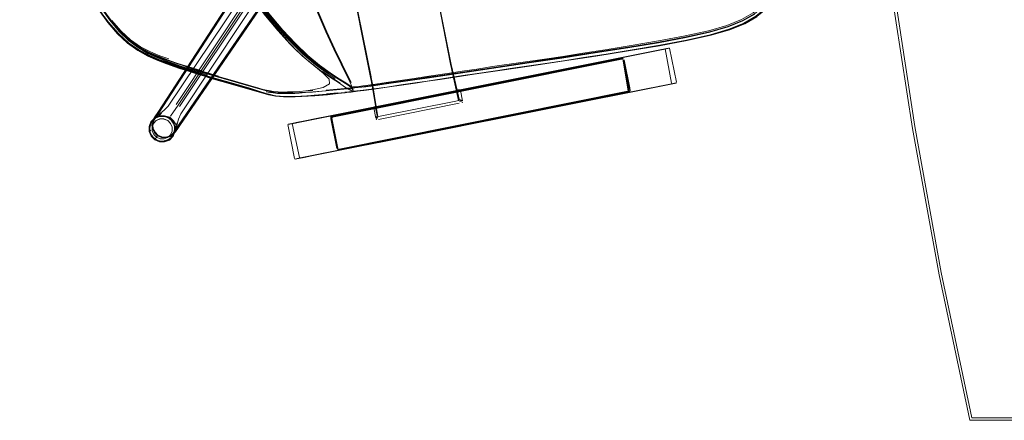
# Model space of a CAD drawing. Units: metres. Extents: x 2.37 to 9.9, y -4.13 to -1.02.
# Drawn here: x 7.62 to 8.37, y -3.99 to -3.69 of the extents above; entities that cross this region are included whole.
import ezdxf

# ---------------------------------------------------------------- set-up
doc = ezdxf.new("R2010")
doc.units = ezdxf.units.M
doc.header["$MEASUREMENT"] = 0

# ---------------------------------------------------------------- blocks, each defined once
blk = doc.blocks.new('a9d3c34b-ce75-4c9c-96a7-54e9b76e8da9')
at = {"color": 18, "lineweight": 9, "true_color": 0x000000}
for p, q in [((7.87387, -3.54555), (7.73589, -3.75338)), ((7.73719, -3.754), (7.87529, -3.54645)), ((7.73826, -3.75494), (7.87681, -3.54732)), ((7.81305, -3.69452), (7.82223, -3.70498)), ((7.70659, -3.71235), (7.6987, -3.70669)), ((8.08074, -3.71237), (8.10422, -3.70845)), ((8.10452, -3.70811), (8.08355, -3.7117)), ((8.098, -3.71333), (7.82731, -3.76746)), ((8.10335, -3.71227), (7.83031, -3.76686)), ((8.09792, -3.7132), (7.83182, -3.7664)), ((8.1058, -3.71162), (7.83382, -3.766)), ((7.84468, -3.72342), (7.83575, -3.71603)), ((8.10548, -3.71184), (8.098, -3.71333)), ((8.10179, -3.71242), (8.09912, -3.71296)), ((8.10215, -3.71235), (8.10358, -3.71206)), ((8.1056, -3.71182), (8.10335, -3.71227)), ((8.10548, -3.71184), (8.1105, -3.71083)), ((8.11138, -3.7105), (8.10851, -3.71108)), ((8.06088, -3.72076), (7.8899, -3.75495)), ((7.94631, -3.72692), (7.9455, -3.72288)), ((7.94758, -3.74326), (8.05984, -3.72081)), ((8.0168, -3.71974), (7.97731, -3.72554)), ((8.01711, -3.72227), (7.99055, -3.72617)), ((8.06088, -3.72076), (8.06587, -3.71976)), ((8.06483, -3.71981), (8.06622, -3.71954)), ((8.06965, -3.719), (8.06587, -3.71976)), ((8.066, -3.71958), (8.06764, -3.71925)), ((8.06787, -3.71936), (8.07351, -3.71823)), ((8.07131, -3.71852), (8.06812, -3.71915)), ((8.07316, -3.71815), (8.06896, -3.71899)), ((8.07095, -3.71875), (8.06965, -3.719)), ((8.07712, -3.71862), (8.07713, -3.71872)), ((7.94444, -3.73043), (7.95405, -3.72899)), ((7.94631, -3.72692), (7.94579, -3.72429)), ((8.11059, -3.73836), (7.83415, -3.79364)), ((8.11482, -3.73736), (7.83547, -3.79322)), ((7.83789, -3.79274), (8.11087, -3.73815)), ((8.10884, -3.73871), (7.83914, -3.79264)), ((8.10749, -3.73898), (8.10894, -3.73869)), ((8.11552, -3.73738), (8.11006, -3.73847)), ((8.11343, -3.7378), (8.11059, -3.73836)), ((8.11457, -3.73757), (8.11115, -3.73825)), ((8.11626, -3.73723), (8.11286, -3.73791)), ((8.11343, -3.7378), (8.11552, -3.73738)), ((8.11676, -3.73713), (8.11346, -3.73779)), ((7.81797, -3.74462), (7.81478, -3.7444)), ((7.82442, -3.745), (7.82952, -3.74473)), ((7.85048, -3.74543), (7.85876, -3.74465)), ((7.86779, -3.74374), (7.86451, -3.744)), ((7.86911, -3.74381), (7.86752, -3.74388)), ((7.87024, -3.74085), (7.86979, -3.74034)), ((7.87003, -3.74089), (7.87022, -3.74197)), ((7.87038, -3.7418), (7.87028, -3.74127)), ((7.87072, -3.74243), (7.8706, -3.74185)), ((7.8736, -3.74056), (7.87838, -3.73995)), ((7.89663, -3.74014), (7.88672, -3.74154)), ((8.07016, -3.74629), (7.95777, -3.76876)), ((8.07016, -3.74629), (8.07315, -3.74569)), ((8.07017, -3.74644), (8.07157, -3.74616)), ((8.073, -3.74588), (8.07135, -3.74621)), ((8.07668, -3.74514), (8.07157, -3.74616)), ((8.07433, -3.74561), (8.07245, -3.74599)), ((8.07315, -3.74569), (8.0769, -3.74494)), ((8.07347, -3.74578), (8.07556, -3.74537)), ((8.07655, -3.74517), (8.0744, -3.7456)), ((8.07594, -3.74529), (8.07854, -3.74477)), ((8.07668, -3.74514), (8.07983, -3.74451)), ((8.08164, -3.74276), (8.08174, -3.74325)), ((8.0818, -3.74355), (8.08182, -3.74365)), ((8.08199, -3.743), (8.08201, -3.74309)), ((8.10524, -3.73943), (8.10278, -3.73992)), ((7.73719, -3.754), (7.73153, -3.76241)), ((7.81465, -3.74735), (7.81482, -3.74736)), ((7.81504, -3.74735), (7.81488, -3.74734)), ((7.83149, -3.74734), (7.82648, -3.74753)), ((7.95168, -3.75253), (7.88997, -3.76487)), ((7.95118, -3.75054), (7.9491, -3.75088)), ((8.06848, -3.74678), (8.06624, -3.74723)), ((7.8588, -3.76116), (7.83827, -3.76527)), ((7.84497, -3.76377), (7.86019, -3.76073)), ((7.86612, -3.7597), (7.84521, -3.76388)), ((7.87805, -3.75732), (7.8588, -3.76116)), ((7.88377, -3.75602), (7.86019, -3.76073)), ((7.87209, -3.75835), (7.86503, -3.75976)), ((7.86612, -3.7597), (7.88382, -3.75616)), ((7.87807, -3.75716), (7.88377, -3.75602)), ((7.8866, -3.75545), (7.88355, -3.75606)), ((7.88382, -3.75616), (7.8899, -3.75495)), ((7.88653, -3.75608), (7.88808, -3.76384)), ((7.71727, -3.76629), (7.72003, -3.76307)), ((7.72337, -3.76455), (7.72062, -3.76577)), ((7.73472, -3.77029), (7.7342, -3.76845)), ((7.82185, -3.7684), (7.82431, -3.76791)), ((7.82567, -3.76763), (7.82243, -3.76828)), ((7.82405, -3.76796), (7.82718, -3.76733)), ((7.82731, -3.76746), (7.82484, -3.76795)), ((7.82539, -3.76785), (7.83031, -3.76686)), ((7.83827, -3.76527), (7.82625, -3.76767)), ((7.82748, -3.76727), (7.82907, -3.76695)), ((7.82861, -3.76705), (7.83391, -3.76599)), ((7.82884, -3.767), (7.83015, -3.76674)), ((7.83382, -3.766), (7.82907, -3.76695)), ((7.82972, -3.76698), (7.83421, -3.76608)), ((7.8303, -3.76671), (7.83252, -3.76626)), ((7.84497, -3.76377), (7.83135, -3.7665)), ((7.83421, -3.76608), (7.84521, -3.76388)), ((7.84497, -3.76377), (7.83852, -3.76506)), ((7.85318, -3.76213), (7.84964, -3.76284)), ((7.85363, -3.76341), (7.85361, -3.76331)), ((7.85367, -3.76412), (7.85383, -3.76491)), ((7.85381, -3.76276), (7.85383, -3.76286)), ((7.85424, -3.76236), (7.85426, -3.76246)), ((7.95504, -3.76931), (7.95777, -3.76876)), ((7.71535, -3.77174), (7.71558, -3.76984)), ((7.71875, -3.77636), (7.7187, -3.77639)), ((7.73535, -3.77321), (7.73344, -3.77705)), ((7.88882, -3.78255), (7.95288, -3.76974)), ((7.9551, -3.7693), (7.89191, -3.78193)), ((7.95512, -3.76945), (7.95291, -3.76989)), ((7.71804, -3.7787), (7.71687, -3.77719)), ((7.72055, -3.77888), (7.72137, -3.77764)), ((7.72085, -3.77843), (7.72356, -3.77957)), ((7.7305, -3.78049), (7.73333, -3.77783)), ((7.73076, -3.77942), (7.73077, -3.77934)), ((7.88382, -3.78355), (7.84629, -3.79106)), ((7.86407, -3.7875), (7.88332, -3.78365)), ((7.8655, -3.78737), (7.8838, -3.78371)), ((7.87674, -3.78512), (7.8838, -3.78371)), ((7.88882, -3.78255), (7.88332, -3.78365)), ((7.8838, -3.78371), (7.89193, -3.78209)), ((7.89191, -3.78193), (7.88382, -3.78355)), ((7.89193, -3.78209), (7.88887, -3.7827)), ((7.89338, -3.7818), (7.89518, -3.78143)), ((7.84238, -3.79199), (7.8655, -3.78737)), ((7.84381, -3.79171), (7.85028, -3.79041)), ((7.86407, -3.7875), (7.84797, -3.79072)), ((7.85849, -3.78769), (7.85851, -3.78779)), ((7.87742, -3.78499), (7.87034, -3.7864)), ((7.82713, -3.79504), (7.82993, -3.79448)), ((7.83122, -3.79407), (7.83789, -3.79274)), ((7.83415, -3.79364), (7.83152, -3.79416)), ((7.83914, -3.79264), (7.83168, -3.79413)), ((7.83278, -3.79391), (7.83439, -3.79359)), ((7.83415, -3.79364), (7.83547, -3.79338)), ((7.8366, -3.79315), (7.84238, -3.79199))]:
    blk.add_line(p, q, dxfattribs=at)
for points in [[(9.14128, -3.99441), (8.34089, -3.99441), (8.31752, -3.88342), (8.29724, -3.77183), (8.28005, -3.65972), (8.26597, -3.54718), (8.25501, -3.43429), (8.24717, -3.32114), (8.24247, -3.20782)], [(8.2819, -3.65844), (8.29902, -3.77031), (8.31922, -3.88166), (8.34249, -3.99241), (8.31922, -3.88166), (8.29902, -3.77031), (8.2819, -3.65844), (8.26787, -3.54615), (8.25695, -3.43351), (8.24915, -3.32061), (8.24446, -3.20754), (8.24915, -3.32061)], [(8.24717, -3.32114), (8.25501, -3.43429), (8.26597, -3.54718), (8.28005, -3.65972), (8.29724, -3.77183), (8.31752, -3.88342), (8.34089, -3.99441)], [(7.72217, -3.71774), (7.71526, -3.71447), (7.70797, -3.7102), (7.70059, -3.70469), (7.69336, -3.69769), (7.68625, -3.68933), (7.67921, -3.67973), (7.67218, -3.66902), (7.66515, -3.65731), (7.65816, -3.64461), (7.65132, -3.63089), (7.64469, -3.61616), (7.63835, -3.60039), (7.63253, -3.58379), (7.62744, -3.56656), (7.62329, -3.54884), (7.62031, -3.5309), (7.61838, -3.51303), (7.61736, -3.49547), (7.61714, -3.47848), (7.61759, -3.46233), (7.61863, -3.44704), (7.62019, -3.43263)], [(7.68614, -3.68956), (7.67904, -3.68002), (7.67193, -3.66934), (7.66478, -3.65764), (7.65769, -3.64492), (7.65075, -3.63118), (7.64406, -3.61641), (7.63771, -3.60061), (7.6319, -3.58397), (7.62683, -3.56671), (7.62269, -3.54897), (7.61968, -3.531), (7.61772, -3.51311), (7.61668, -3.49552), (7.61646, -3.4785), (7.61696, -3.46229)], [(7.72082, -3.7614), (7.7224, -3.75911), (7.86791, -3.53474), (7.87255, -3.52069), (7.87405, -3.51148), (7.87433, -3.50424)], [(7.84789, -3.74046), (7.85274, -3.73779), (7.85237, -3.73426), (7.84798, -3.72964), (7.84077, -3.72376), (7.83195, -3.7164), (7.82273, -3.70738), (7.81333, -3.69707), (7.804, -3.68584), (7.79498, -3.67408), (7.7865, -3.66215), (7.77832, -3.64934), (7.77018, -3.63493), (7.76183, -3.61821), (7.75302, -3.59845), (7.74442, -3.57631), (7.73671, -3.55242), (7.73055, -3.5274), (7.72661, -3.50193)], [(7.87234, -3.5206), (7.86771, -3.53462), (7.72238, -3.75869)], [(7.73768, -3.76456), (7.73934, -3.7605), (7.87964, -3.54893), (7.89471, -3.53453), (7.90555, -3.52607), (7.91309, -3.52185), (7.92522, -3.51942), (7.93382, -3.52048), (7.94711, -3.52431), (7.9666, -3.53205), (8.17767, -3.67345), (8.18093, -3.6767), (8.18552, -3.68259)], [(7.95799, -3.53471), (7.94385, -3.53005), (7.93452, -3.52853), (7.92715, -3.52825), (7.91472, -3.53073), (7.90802, -3.53383), (7.89999, -3.53882), (7.88873, -3.54856), (7.73747, -3.76929), (7.73599, -3.7716)], [(7.71831, -3.77193), (7.71793, -3.76925), (7.71844, -3.76664), (7.71971, -3.76418), (7.72133, -3.76183), (7.72289, -3.75958), (7.86852, -3.5351)], [(7.73809, -3.76956), (7.8893, -3.54899), (7.90048, -3.53931), (7.90842, -3.53437), (7.91499, -3.53133), (7.92713, -3.5289), (7.93436, -3.52919), (7.94359, -3.53069), (7.95763, -3.53532)], [(7.87119, -3.5437), (7.72974, -3.75469), (7.72649, -3.75795)], [(7.90065, -3.53947), (7.88949, -3.54913), (7.73849, -3.76942), (7.73694, -3.77182)], [(9.18492, -3.77183), (9.20211, -3.65972), (9.21619, -3.54718), (9.20211, -3.65972), (9.18492, -3.77183), (9.16464, -3.88342), (9.14128, -3.99441), (8.34089, -3.99441)], [(7.63527, -3.60124), (7.64162, -3.61706), (7.64827, -3.63183), (7.65515, -3.64557), (7.6622, -3.65834), (7.66937, -3.67015), (7.67657, -3.68105), (7.68389, -3.69086), (7.69137, -3.69941), (7.69905, -3.70653), (7.70701, -3.71204)], [(8.22301, -3.60272), (8.21953, -3.61577), (8.21536, -3.62825), (8.21041, -3.64003), (8.20459, -3.65098), (8.19804, -3.66094), (8.19094, -3.66979), (8.18342, -3.67739), (8.17567, -3.6836), (8.16674, -3.68875), (8.15574, -3.69318)], [(7.64398, -3.616), (7.65056, -3.63062), (7.65736, -3.64421), (7.66431, -3.65684), (7.67131, -3.66855), (7.6783, -3.67939), (7.68531, -3.68917), (7.69238, -3.69771)], [(7.83697, -3.72079), (7.82767, -3.71256), (7.81854, -3.70294), (7.80961, -3.69234), (7.8009, -3.68117), (7.79245, -3.66985), (7.78429, -3.6588), (7.77632, -3.64707), (7.76843, -3.63373)], [(7.84378, -3.68384), (7.84994, -3.6981), (7.8438, -3.68384), (7.83813, -3.66929), (7.83266, -3.65374), (7.82714, -3.63649)], [(7.82773, -3.63635), (7.83326, -3.65361), (7.83874, -3.66918), (7.84445, -3.68376), (7.85064, -3.69805), (7.85676, -3.71129), (7.86228, -3.72268), (7.8693, -3.7368)], [(7.92872, -3.64145), (7.92718, -3.64103), (7.86964, -3.65254), (7.86855, -3.65349), (7.8852, -3.73669), (7.88569, -3.73935)], [(7.92915, -3.64118), (7.92867, -3.63874), (7.94498, -3.7227), (7.94955, -3.7424), (7.95247, -3.74228), (7.94979, -3.74281), (7.94758, -3.74326), (7.88644, -3.75548)], [(7.94505, -3.7206), (7.92867, -3.63874), (7.92771, -3.63827)], [(7.92867, -3.63874), (7.94579, -3.72429), (7.94505, -3.7206)], [(7.94579, -3.72429), (7.92915, -3.64118), (7.94537, -3.72465)], [(8.03103, -3.72007), (8.04631, -3.71774), (8.06359, -3.71503), (8.08354, -3.71182), (8.10452, -3.70821), (8.12489, -3.70431), (8.14302, -3.70021), (8.15727, -3.69603), (8.16855, -3.69144), (8.17775, -3.68609), (8.18578, -3.67966), (8.19355, -3.67181), (8.20089, -3.6627), (8.20764, -3.65248), (8.21364, -3.64129)], [(7.78122, -3.64895), (7.78956, -3.66176), (7.79821, -3.67368), (7.80738, -3.68544), (7.81686, -3.69666)], [(7.88644, -3.75548), (7.88794, -3.75472), (7.88441, -3.73509), (7.88399, -3.73281), (7.86761, -3.65095), (7.8681, -3.65339), (7.88473, -3.7365), (7.88522, -3.73914)], [(7.88794, -3.75472), (7.88653, -3.75608), (7.88794, -3.75472), (7.88477, -3.73474), (7.88435, -3.73247), (7.86799, -3.6507)], [(8.16925, -3.69172), (8.17848, -3.68637), (8.1865, -3.67995), (8.19418, -3.67212), (8.20139, -3.66304), (8.20799, -3.65284)], [(7.6987, -3.70669), (7.69116, -3.69948), (7.68381, -3.69085), (7.67659, -3.68099), (7.66943, -3.67004), (7.66226, -3.65819)], [(7.66253, -3.65828), (7.66969, -3.67008), (7.6769, -3.68096), (7.68422, -3.69073)], [(7.78817, -3.66231), (7.79682, -3.67427), (7.80601, -3.68607), (7.8155, -3.69734)], [(7.83606, -3.71611), (7.82669, -3.70706), (7.81713, -3.69673), (7.80763, -3.68549), (7.79843, -3.67372), (7.78977, -3.66179)], [(9.13967, -3.99241), (8.34249, -3.99241), (8.31922, -3.88166), (8.29902, -3.77031), (8.2819, -3.65845), (8.29902, -3.77031)], [(7.69137, -3.69934), (7.68392, -3.69079), (7.67662, -3.68098), (7.66942, -3.67009)], [(7.66945, -3.6701), (7.67664, -3.68104), (7.68389, -3.69089), (7.69127, -3.69949), (7.69885, -3.70667), (7.7067, -3.71224)], [(7.68399, -3.69085), (7.67667, -3.68104), (7.66945, -3.67015)], [(7.66967, -3.67004), (7.67686, -3.68095), (7.68411, -3.69078), (7.69148, -3.69935), (7.69904, -3.70648), (7.70686, -3.71202), (7.71462, -3.71625), (7.72201, -3.71945)], [(7.67147, -3.66939), (7.67856, -3.6801), (7.68571, -3.68969)], [(7.79532, -3.67184), (7.80406, -3.68335), (7.81305, -3.69452)], [(7.82583, -3.70755), (7.81626, -3.69718), (7.80676, -3.68591), (7.79754, -3.67412)], [(7.85998, -3.73405), (7.85313, -3.72957), (7.84501, -3.72368), (7.83606, -3.71626), (7.82668, -3.70719), (7.81711, -3.69685), (7.8076, -3.6856), (7.79838, -3.67383)], [(8.18458, -3.67807), (8.17678, -3.68431), (8.16777, -3.6895)], [(7.67656, -3.68105), (7.68379, -3.69092), (7.69116, -3.69954), (7.69874, -3.70674), (7.70659, -3.71235)], [(7.7065, -3.71214), (7.69875, -3.70651), (7.69125, -3.6993), (7.68395, -3.69068), (7.67676, -3.68082)], [(7.71606, -3.71413), (7.7084, -3.71005), (7.70069, -3.7047), (7.69324, -3.69781), (7.68598, -3.68952), (7.67884, -3.67996)], [(7.80213, -3.68236), (7.81099, -3.69353), (7.82005, -3.70406)], [(7.83577, -3.71644), (7.82638, -3.70736), (7.81681, -3.69701), (7.80729, -3.68575)], [(7.96268, -3.72802), (8.00492, -3.72176), (8.0298, -3.71803), (8.05536, -3.71412), (8.08022, -3.71022), (8.10359, -3.7063), (8.12468, -3.70234), (8.14268, -3.69833), (8.1568, -3.69425), (8.16794, -3.68976), (8.17697, -3.68455)], [(8.17657, -3.68432), (8.16761, -3.68948), (8.15656, -3.69391), (8.1425, -3.69795)], [(7.71502, -3.71614), (7.70713, -3.71197), (7.69917, -3.70648), (7.69148, -3.69938), (7.68399, -3.69085)], [(7.68422, -3.69073), (7.69168, -3.69924), (7.69936, -3.70632), (7.70729, -3.71178), (7.71515, -3.71592), (7.72264, -3.71905), (7.72941, -3.72146), (7.73515, -3.72344), (7.74012, -3.7251)], [(7.68571, -3.68969), (7.69299, -3.69802), (7.70045, -3.70493), (7.70815, -3.7103)], [(7.68614, -3.68956), (7.69328, -3.6978), (7.70048, -3.70462), (7.70777, -3.70987), (7.71494, -3.71385), (7.72173, -3.71686)], [(7.68676, -3.68946), (7.69381, -3.69757), (7.70102, -3.70423), (7.70855, -3.70939)], [(8.15574, -3.69318), (8.14174, -3.69722), (8.12383, -3.7012), (8.10365, -3.70502), (8.08282, -3.70857), (8.06299, -3.71173), (8.04577, -3.71441), (8.03053, -3.71673), (8.01659, -3.7188), (7.97712, -3.7246), (7.96494, -3.7264), (7.95387, -3.72805), (7.94426, -3.72949), (7.92669, -3.73216), (7.91734, -3.73357)], [(8.16925, -3.69172), (8.15792, -3.69632), (8.14361, -3.70049), (8.12544, -3.70456), (8.10421, -3.70855), (8.08072, -3.71249)], [(8.1693, -3.69187), (8.15797, -3.69646), (8.14366, -3.70063), (8.12549, -3.7047), (8.10426, -3.70869), (8.08077, -3.71262)], [(8.16777, -3.6895), (8.15666, -3.69397), (8.14256, -3.69804), (8.12458, -3.70205)], [(8.15799, -3.69647), (8.16933, -3.69187), (8.17856, -3.68651), (8.1693, -3.69187)], [(7.69137, -3.69934), (7.69902, -3.70647), (7.70695, -3.712), (7.71481, -3.71624), (7.7223, -3.71945)], [(7.70693, -3.71035), (7.69958, -3.70483), (7.69238, -3.69771)], [(7.86983, -3.73966), (7.86845, -3.7368), (7.86148, -3.72267), (7.85602, -3.7113), (7.84994, -3.6981), (7.856, -3.7113)], [(8.1425, -3.69795), (8.12455, -3.70191), (8.10351, -3.70583), (8.08017, -3.70971), (8.05533, -3.71359), (8.02978, -3.71748)], [(8.15799, -3.69647), (8.14367, -3.70064), (8.12549, -3.7047), (8.10426, -3.70866)], [(7.72168, -3.71992), (7.71428, -3.71663), (7.70652, -3.71232), (7.6987, -3.70669)], [(7.7149, -3.71625), (7.70695, -3.712), (7.69902, -3.70647)], [(7.82223, -3.70498), (7.83149, -3.71435), (7.84075, -3.72223), (7.84944, -3.72866), (7.85697, -3.73366)], [(7.82583, -3.70755), (7.8352, -3.71664), (7.84415, -3.72409), (7.85226, -3.72999)], [(7.96265, -3.72771), (8.00488, -3.72145), (8.02976, -3.71771), (8.05531, -3.71381), (8.08016, -3.70991), (8.10352, -3.70599), (8.12458, -3.70205)], [(8.10456, -3.70832), (8.12494, -3.70445), (8.10456, -3.70835), (8.08358, -3.71195), (8.06363, -3.71516), (8.04634, -3.71786), (8.03106, -3.72019), (8.01711, -3.72227)], [(8.03107, -3.72014), (8.04635, -3.71781), (8.06363, -3.71511), (8.08359, -3.71192), (8.10456, -3.70832)], [(8.12412, -3.70208), (8.10393, -3.70594), (8.08309, -3.7095), (8.06323, -3.71267), (8.046, -3.71535)], [(8.05582, -3.71649), (8.08077, -3.71259), (8.10426, -3.70866)], [(7.7065, -3.71214), (7.7142, -3.71646), (7.72154, -3.71974), (7.7282, -3.72228)], [(7.75217, -3.73025), (7.74373, -3.72759), (7.73926, -3.72615), (7.73429, -3.72447), (7.72855, -3.72242), (7.72182, -3.71991), (7.71438, -3.71665), (7.70659, -3.71235)], [(7.73439, -3.72427), (7.72867, -3.72224), (7.72193, -3.71975), (7.7145, -3.71651), (7.7067, -3.71224)], [(7.70693, -3.71035), (7.71418, -3.71455), (7.72108, -3.71773)], [(7.72922, -3.72188), (7.72241, -3.71942), (7.7149, -3.71625), (7.70701, -3.71204)], [(7.70815, -3.7103), (7.71578, -3.71441), (7.72304, -3.71752)], [(7.73009, -3.71869), (7.72342, -3.71634), (7.71611, -3.71333), (7.70855, -3.70939)], [(7.76876, -3.7344), (7.76267, -3.73258), (7.75751, -3.73099), (7.75299, -3.72956), (7.74456, -3.72685), (7.74009, -3.72539), (7.7351, -3.72371), (7.72934, -3.72172), (7.72254, -3.71929), (7.71502, -3.71614)], [(7.73549, -3.72156), (7.72992, -3.71962), (7.72334, -3.71723), (7.71606, -3.71413)], [(7.87007, -3.74105), (7.86798, -3.73939), (7.86488, -3.73743), (7.85969, -3.73426), (7.85284, -3.72978), (7.84472, -3.72388), (7.83577, -3.71644)], [(7.85996, -3.73386), (7.85311, -3.72939), (7.84501, -3.72352), (7.83606, -3.71611)], [(7.856, -3.7113), (7.86147, -3.72267), (7.86844, -3.7368), (7.86982, -3.73966)], [(7.94841, -3.73251), (7.96301, -3.73032), (8.00526, -3.72405), (8.03016, -3.72031), (8.05578, -3.7164), (8.08072, -3.71249)], [(8.0168, -3.71974), (8.03074, -3.71766), (8.046, -3.71535)], [(8.0302, -3.72044), (8.05581, -3.71653), (8.08077, -3.71262)], [(8.10871, -3.71104), (8.07168, -3.71844), (8.06987, -3.7188)], [(8.07095, -3.71875), (8.10845, -3.71125), (8.10726, -3.71148), (8.1056, -3.71182)], [(8.07316, -3.71815), (8.07445, -3.71789), (8.11164, -3.71045), (8.09792, -3.7132)], [(8.07351, -3.71823), (8.07483, -3.71797), (8.11203, -3.71053), (8.1105, -3.71083)], [(8.10806, -3.71117), (8.1058, -3.71162), (8.1092, -3.71094), (8.10673, -3.71143), (8.10471, -3.71184)], [(8.1058, -3.71162), (8.1081, -3.71116)], [(8.11088, -3.7106), (8.1075, -3.71128), (8.11015, -3.71075)], [(8.1081, -3.71116), (8.11138, -3.7105), (8.10871, -3.71104), (8.11164, -3.71045)], [(8.10872, -3.71104), (8.11353, -3.73716)], [(8.11203, -3.71053), (8.11733, -3.73639)], [(7.72108, -3.71773), (7.72737, -3.72019), (7.73279, -3.72221)], [(7.74354, -3.72763), (7.73908, -3.72618), (7.73411, -3.72449), (7.7284, -3.72244), (7.72168, -3.71992)], [(7.72173, -3.71686), (7.72793, -3.71919), (7.73328, -3.72113), (7.73801, -3.72279), (7.74232, -3.72425), (7.75052, -3.72699)], [(7.72217, -3.71774), (7.72844, -3.72025), (7.73381, -3.72225), (7.73851, -3.72386), (7.74275, -3.72521)], [(7.7223, -3.71945), (7.72908, -3.72192), (7.73483, -3.72395), (7.73982, -3.72564), (7.74428, -3.72711)], [(7.74431, -3.7249), (7.73999, -3.7235), (7.73517, -3.72187), (7.7296, -3.71992), (7.72304, -3.71752)], [(7.74868, -3.7284), (7.74446, -3.72704), (7.73998, -3.72558), (7.73499, -3.72389), (7.72922, -3.72188)], [(7.75968, -3.73118), (7.7546, -3.72958), (7.75015, -3.72813), (7.74191, -3.72539), (7.73756, -3.72391), (7.73279, -3.72221)], [(7.74866, -3.72586), (7.74461, -3.72457), (7.7403, -3.72318), (7.73549, -3.72156)], [(7.86308, -3.73915), (7.85949, -3.7368), (7.85352, -3.73294), (7.8458, -3.72759), (7.83697, -3.72079)], [(7.85389, -3.76315), (7.85493, -3.76222), (8.07548, -3.71813)], [(7.85389, -3.76315), (7.85493, -3.76222), (8.07548, -3.71813)], [(7.85456, -3.76394), (7.85914, -3.78684), (7.85456, -3.76394), (7.85509, -3.76301), (8.07564, -3.71891)], [(7.85456, -3.76394), (7.85509, -3.76301), (8.07564, -3.71891)], [(8.07548, -3.71813), (7.85499, -3.76252)], [(8.07674, -3.71828), (8.07554, -3.71842), (7.85499, -3.76252)], [(7.85999, -3.78749), (8.08053, -3.74339), (8.07634, -3.71887)], [(8.06896, -3.71899), (7.94975, -3.74282), (7.94763, -3.74325), (7.88377, -3.75602)], [(7.89639, -3.74018), (7.90721, -3.73858), (7.91783, -3.73698), (7.92717, -3.73556), (7.94474, -3.73287), (7.95434, -3.73141), (7.96542, -3.72976), (7.9776, -3.72795), (8.01708, -3.72214), (8.03103, -3.72007)], [(7.92752, -3.73577), (7.94844, -3.73263), (7.96305, -3.73044), (8.00529, -3.72418), (8.0302, -3.72044)], [(7.9367, -3.73131), (7.96266, -3.72745), (8.0049, -3.72121), (8.02978, -3.71748)], [(7.95414, -3.75063), (7.95152, -3.74928), (7.95016, -3.74248), (7.9455, -3.72288), (7.94505, -3.7206)], [(8.06787, -3.71936), (7.9525, -3.74243), (7.94955, -3.7424)], [(7.95252, -3.74227), (8.06904, -3.71897)], [(7.98246, -3.72752), (8.0053, -3.72413), (8.03021, -3.72039), (8.05582, -3.71649)], [(7.99055, -3.72612), (8.01712, -3.72222), (8.03107, -3.72014)], [(8.06314, -3.72015), (8.06091, -3.7206)], [(8.07019, -3.71874), (8.0671, -3.71936), (8.06896, -3.71899)], [(8.07059, -3.71866), (8.07316, -3.71815), (8.06987, -3.7188)], [(8.07625, -3.71838)], [(8.07634, -3.71887), (8.08107, -3.74246), (8.0813, -3.74365)], [(8.07712, -3.71862)], [(8.07767, -3.72087), (8.07737, -3.71939), (8.08166, -3.74081)], [(7.75678, -3.73146), (7.75226, -3.73005), (7.74383, -3.72739), (7.73936, -3.72594), (7.73439, -3.72427)], [(7.74826, -3.72837), (7.74406, -3.72703), (7.73961, -3.72557)], [(7.74275, -3.72521), (7.75079, -3.72765), (7.75514, -3.72896), (7.76013, -3.73043), (7.76611, -3.73215), (7.7734, -3.73421), (7.7813, -3.73643), (7.78914, -3.73865), (7.79624, -3.74069), (7.80189, -3.7424), (7.80428, -3.74307)], [(7.74354, -3.72763), (7.75197, -3.73029), (7.7565, -3.7317), (7.76166, -3.73328), (7.76774, -3.73509), (7.77508, -3.73722), (7.78301, -3.7395), (7.80375, -3.74541), (7.80615, -3.74605), (7.809, -3.74662), (7.81143, -3.74704)], [(7.81804, -3.74754), (7.81488, -3.74734), (7.8116, -3.74698), (7.8092, -3.74649), (7.80642, -3.74586), (7.80411, -3.74516), (7.79856, -3.74341), (7.79155, -3.74132), (7.78374, -3.73906), (7.77583, -3.73678), (7.76848, -3.73465), (7.76239, -3.73283), (7.75723, -3.73124), (7.75271, -3.72981), (7.74428, -3.72711)], [(7.76188, -3.7304), (7.75684, -3.72886), (7.75245, -3.72749), (7.74431, -3.7249)], [(7.74866, -3.72586), (7.75271, -3.72715), (7.75709, -3.72851), (7.76212, -3.73004), (7.76812, -3.73181)], [(7.76258, -3.73278), (7.75743, -3.73119), (7.7529, -3.72975), (7.74868, -3.7284)], [(7.83467, -3.74303), (7.82994, -3.74344), (7.82486, -3.74379), (7.82058, -3.74391), (7.81648, -3.74395), (7.81343, -3.7438), (7.81012, -3.74355), (7.80761, -3.74316), (7.80469, -3.74263), (7.80222, -3.74202), (7.79637, -3.74044), (7.78917, -3.73846), (7.78127, -3.73625), (7.77334, -3.73399), (7.76603, -3.73186), (7.76, -3.73003), (7.75494, -3.72844), (7.75052, -3.72699)], [(7.77528, -3.73718), (7.76795, -3.73505), (7.76185, -3.73323), (7.7567, -3.73166), (7.75217, -3.73025)], [(7.80402, -3.74522), (7.79828, -3.74356), (7.77536, -3.73699), (7.76803, -3.73485), (7.76194, -3.73303), (7.75678, -3.73146)], [(7.82619, -3.74502), (7.82201, -3.74505), (7.81773, -3.74501), (7.81453, -3.74479), (7.81123, -3.74443), (7.80879, -3.74394), (7.80597, -3.7433), (7.80362, -3.7426), (7.79801, -3.74085), (7.79095, -3.73877), (7.78311, -3.73652), (7.7752, -3.73427), (7.76789, -3.73217), (7.76188, -3.7304)], [(7.9367, -3.73131), (7.92711, -3.73274), (7.91773, -3.73411), (7.90703, -3.73565), (7.89615, -3.73721), (7.88618, -3.73862), (7.87353, -3.74039), (7.87115, -3.74072), (7.86948, -3.74092), (7.86683, -3.74118), (7.86385, -3.74153), (7.85836, -3.74214), (7.85017, -3.74299), (7.84032, -3.74382)], [(7.86078, -3.73708), (7.8549, -3.73337), (7.84728, -3.7282)], [(7.94444, -3.73043), (7.92685, -3.73309), (7.91749, -3.7345), (7.90684, -3.73609), (7.89592, -3.7377), (7.88578, -3.73915), (7.87748, -3.74026)], [(7.90723, -3.7387), (7.91785, -3.7371), (7.94476, -3.73299), (7.95438, -3.73153), (7.96545, -3.72988), (7.99055, -3.72617)], [(7.9178, -3.73471), (7.92716, -3.73333), (7.96268, -3.72802)], [(7.93594, -3.73428), (7.94477, -3.73293), (7.95438, -3.73148), (7.96546, -3.72983), (7.97764, -3.72802), (7.99055, -3.72612)], [(7.93671, -3.73158), (7.94805, -3.72988), (7.96265, -3.72771)], [(7.98246, -3.72752), (7.96305, -3.73039), (7.94844, -3.73258), (7.9371, -3.73428)], [(7.94537, -3.72465), (7.9459, -3.72731), (7.95118, -3.75054), (7.95414, -3.75063)], [(7.95441, -3.75199), (7.95118, -3.75054), (7.95152, -3.74928), (7.94631, -3.72692)], [(7.97731, -3.72554), (7.96513, -3.72734), (7.95405, -3.72899)], [(7.81178, -3.74699), (7.80938, -3.7465), (7.80661, -3.74585), (7.8043, -3.74515), (7.79876, -3.74339), (7.79175, -3.74129), (7.78395, -3.73902), (7.77603, -3.73674), (7.76868, -3.7346), (7.76258, -3.73278)], [(7.80438, -3.74497), (7.79884, -3.7432), (7.79183, -3.7411), (7.78402, -3.73882), (7.77611, -3.73654), (7.76876, -3.7344)], [(7.77528, -3.73718), (7.78322, -3.73946), (7.7982, -3.74375)], [(7.86911, -3.74086), (7.87024, -3.74085), (7.8682, -3.73906), (7.86513, -3.73704), (7.85996, -3.73386)], [(7.85998, -3.73405), (7.86516, -3.73722), (7.86825, -3.73921)], [(7.91734, -3.73357), (7.9067, -3.73516), (7.89587, -3.73676), (7.88594, -3.7382), (7.87804, -3.7393), (7.87326, -3.73989), (7.87082, -3.74009)], [(7.91785, -3.73704), (7.90722, -3.73864), (7.89639, -3.74024), (7.88647, -3.74168), (7.87855, -3.74278), (7.87373, -3.74337), (7.87124, -3.74358)], [(7.90723, -3.7387), (7.89641, -3.7403), (7.8865, -3.74174), (7.87861, -3.74284), (7.87382, -3.74342), (7.87138, -3.74363)], [(7.89628, -3.7378), (7.88634, -3.7392), (7.87844, -3.7403)], [(7.9071, -3.73594), (7.89624, -3.73748), (7.88629, -3.73887)], [(7.9178, -3.73471), (7.90713, -3.73625), (7.89628, -3.7378)], [(7.89663, -3.74014), (7.90748, -3.73859), (7.91813, -3.73704), (7.92749, -3.73565), (7.94841, -3.73251)], [(7.89664, -3.7402), (7.90749, -3.73865), (7.91815, -3.7371), (7.92752, -3.73572), (7.9371, -3.73428)], [(7.89665, -3.74026), (7.90749, -3.73871), (7.91816, -3.73716), (7.92752, -3.73577)], [(7.9071, -3.73594), (7.91777, -3.73439), (7.92713, -3.73301), (7.93671, -3.73158)], [(7.93594, -3.73428), (7.9272, -3.73562), (7.91785, -3.73704)], [(8.07114, -3.7461), (8.0767, -3.74498), (8.11373, -3.73758), (8.11087, -3.73815)], [(8.07655, -3.74517), (8.11407, -3.73767), (8.10884, -3.73871)], [(8.11731, -3.73686), (8.08011, -3.7443), (8.0769, -3.74494)], [(8.07983, -3.74451), (8.11702, -3.73708), (8.11552, -3.73738)], [(8.11387, -3.73771), (8.11676, -3.73713), (8.11407, -3.73767), (8.11702, -3.73708)], [(8.11482, -3.73736), (8.11654, -3.73702)], [(7.7982, -3.74375), (7.80394, -3.7454), (7.80634, -3.74604), (7.80918, -3.74662), (7.8116, -3.74705), (7.81482, -3.74736), (7.81776, -3.74756), (7.82175, -3.74759), (7.82587, -3.7475), (7.83087, -3.74725), (7.83567, -3.74695)], [(7.80402, -3.74522), (7.80642, -3.74587), (7.80926, -3.74645), (7.81168, -3.74689), (7.8149, -3.74721), (7.81783, -3.74741), (7.82182, -3.74744), (7.82593, -3.74736)], [(7.84032, -3.74382), (7.83498, -3.74418), (7.83008, -3.74442), (7.82495, -3.74462), (7.82066, -3.74468), (7.81628, -3.74467), (7.813, -3.74448), (7.80963, -3.74415), (7.80714, -3.74368), (7.80428, -3.74307)], [(7.80436, -3.74377), (7.80728, -3.7443), (7.80978, -3.74469), (7.81308, -3.74496), (7.81612, -3.74512), (7.8202, -3.74512), (7.82442, -3.745)], [(7.81512, -3.74719), (7.81185, -3.74683), (7.80946, -3.74633), (7.80669, -3.74568), (7.80438, -3.74497)], [(7.81148, -3.74404), (7.80904, -3.74355), (7.80622, -3.74291)], [(7.8675, -3.74406), (7.86466, -3.74442), (7.85929, -3.74503), (7.8512, -3.74587), (7.84161, -3.74668), (7.83642, -3.74702), (7.83167, -3.74724), (7.82667, -3.74742), (7.82252, -3.74746), (7.81827, -3.74741), (7.81512, -3.74719)], [(7.8176, -3.74754), (7.8216, -3.74756), (7.82573, -3.74747), (7.83074, -3.74721), (7.83554, -3.74691), (7.84082, -3.74651), (7.8506, -3.74566), (7.85885, -3.74488), (7.8643, -3.74436)], [(7.82593, -3.74736), (7.83093, -3.74711), (7.83573, -3.74682), (7.84099, -3.74642), (7.85074, -3.74558)], [(7.82952, -3.74473), (7.83442, -3.74442), (7.83979, -3.744), (7.84973, -3.74314)], [(7.85111, -3.74595), (7.84148, -3.74677), (7.83626, -3.74712), (7.83149, -3.74734)], [(7.83995, -3.74273), (7.83467, -3.74303), (7.83967, -3.74231), (7.84789, -3.74046)], [(7.83567, -3.74695), (7.84093, -3.74655), (7.85069, -3.74571), (7.85892, -3.74492), (7.86764, -3.74409), (7.86932, -3.74394), (7.87052, -3.74379)], [(7.83637, -3.74716), (7.84158, -3.74681), (7.85118, -3.746), (7.85927, -3.74515), (7.86465, -3.74454), (7.86751, -3.74418), (7.87009, -3.74389)], [(7.86873, -3.74132), (7.86698, -3.74151), (7.86365, -3.74183), (7.85811, -3.74235), (7.84973, -3.74314)], [(7.86911, -3.74086), (7.8674, -3.741), (7.86408, -3.74131), (7.85854, -3.74184), (7.8502, -3.74265)], [(7.86934, -3.74385), (7.86771, -3.74398), (7.86445, -3.74428), (7.85074, -3.74558)], [(7.87171, -3.74364), (7.87006, -3.74383), (7.86747, -3.74412), (7.86461, -3.74449), (7.85921, -3.7451), (7.85111, -3.74595)], [(8.08138, -3.74404), (7.86017, -3.78838), (7.8589, -3.78822)], [(8.0812, -3.74315), (7.85999, -3.78749)], [(8.08063, -3.74388), (7.86009, -3.78798), (8.08063, -3.74388)], [(7.86015, -3.78828), (8.08069, -3.74418)], [(7.86015, -3.78828), (8.08069, -3.74418)], [(7.86626, -3.74127), (7.86496, -3.7404), (7.86308, -3.73915)], [(7.8643, -3.74436), (7.86756, -3.74406), (7.8692, -3.74393)], [(7.87748, -3.74026), (7.87204, -3.74088), (7.86876, -3.74112), (7.86692, -3.74111), (7.8658, -3.74097)], [(7.86796, -3.74223), (7.86704, -3.74172)], [(7.8675, -3.74406), (7.87003, -3.74379)], [(7.86789, -3.74187), (7.86933, -3.74289)], [(7.86966, -3.74313), (7.86796, -3.74223), (7.86889, -3.74273), (7.86993, -3.7433)], [(7.87035, -3.74132), (7.86979, -3.74034), (7.86825, -3.73921)], [(7.87048, -3.74358), (7.86889, -3.74273)], [(7.87076, -3.74368), (7.8692, -3.74393)], [(7.87065, -3.74326), (7.87023, -3.7419), (7.86954, -3.74118)], [(7.87048, -3.74132), (7.8698, -3.73962), (7.87036, -3.74088)], [(7.87003, -3.74089), (7.86985, -3.73986)], [(7.87355, -3.74314), (7.87097, -3.74335), (7.86993, -3.7433), (7.87124, -3.74358)], [(7.86996, -3.74254)], [(7.87006, -3.74069), (7.87032, -3.74215)], [(7.87022, -3.74197), (7.8704, -3.74299)], [(7.87028, -3.74127)], [(7.87034, -3.7864), (7.95296, -3.76988), (7.95507, -3.76946), (8.07157, -3.74616)], [(7.87085, -3.74352), (7.87057, -3.74236), (7.87035, -3.74132)], [(7.87037, -3.7434), (7.87141, -3.74351), (7.87384, -3.7433), (7.87861, -3.74272)], [(7.87037, -3.7434)], [(7.87038, -3.74092)], [(7.87043, -3.74328), (7.87138, -3.74363)], [(7.8705, -3.74157)], [(7.8705, -3.74157)], [(7.87085, -3.74352), (7.87053, -3.74234)], [(7.87054, -3.74368)], [(7.87065, -3.74309)], [(7.87068, -3.74281)], [(7.87073, -3.74243)], [(7.87076, -3.74368)], [(7.87078, -3.74307)], [(7.87082, -3.74296)], [(7.87087, -3.74349)], [(7.87092, -3.74372), (7.8741, -3.74328), (7.87884, -3.74264), (7.88672, -3.74154)], [(7.87094, -3.74366), (7.87411, -3.7434)], [(7.87171, -3.74364), (7.87408, -3.74334), (7.87882, -3.7427), (7.88671, -3.7416), (7.89664, -3.7402)], [(7.8864, -3.74144), (7.87843, -3.74254), (7.87355, -3.74314)], [(7.89665, -3.74026), (7.88672, -3.74166), (7.87884, -3.74276), (7.87411, -3.7434)], [(7.89639, -3.74018), (7.88649, -3.74162), (7.87861, -3.74272)], [(7.88957, -3.76286), (7.88808, -3.76384), (7.88894, -3.76179), (7.88522, -3.73914)], [(7.88569, -3.73935), (7.88957, -3.76286), (7.88894, -3.76179), (7.88758, -3.75499), (7.88653, -3.75608)], [(7.89193, -3.78209), (7.95291, -3.76989), (7.95512, -3.76945), (8.0744, -3.7456)], [(7.95259, -3.74288), (7.95016, -3.74248), (7.95259, -3.74288), (7.95414, -3.75063)], [(8.07114, -3.7461), (7.9551, -3.7693), (7.95288, -3.76974)], [(8.07668, -3.74514), (8.0744, -3.7456), (8.07767, -3.74494)], [(8.07983, -3.74451), (8.07703, -3.74507), (8.07926, -3.74463), (8.07655, -3.74517)], [(8.08063, -3.74388), (8.08174, -3.74325)], [(8.08201, -3.74309), (8.08138, -3.74404)], [(8.08201, -3.74309), (8.08166, -3.74081)], [(8.08182, -3.74365)], [(8.08197, -3.74238)], [(8.10603, -3.73927), (8.10714, -3.73905), (8.10446, -3.73959)], [(7.8176, -3.74754), (7.81465, -3.74735), (7.81143, -3.74704)], [(7.81178, -3.74699), (7.81504, -3.74735), (7.8182, -3.74756), (7.82246, -3.7476), (7.82662, -3.74756), (7.83162, -3.74738), (7.83637, -3.74716)], [(7.81804, -3.74754), (7.82231, -3.74757), (7.82648, -3.74753)], [(7.88835, -3.76519), (7.88957, -3.76286), (7.89121, -3.76245), (7.9491, -3.75088)], [(7.7247, -3.77868), (7.72154, -3.77739), (7.71913, -3.77497), (7.71765, -3.77202), (7.71727, -3.76914), (7.71783, -3.76638), (7.71916, -3.76381), (7.72082, -3.7614)], [(7.7206, -3.76254), (7.71761, -3.76605), (7.71901, -3.76357), (7.72238, -3.75869)], [(7.72649, -3.75795), (7.7206, -3.76254)], [(7.72466, -3.76001), (7.72373, -3.76096), (7.72285, -3.76218), (7.72686, -3.7623), (7.73061, -3.76379)], [(7.82525, -3.76772), (7.82658, -3.76745), (7.83131, -3.76651), (7.88644, -3.75548), (7.87805, -3.75732)], [(7.71518, -3.77419), (7.71512, -3.77028), (7.7165, -3.76661), (7.71923, -3.76378)], [(7.7234, -3.76221), (7.72153, -3.76274), (7.7198, -3.76362), (7.71826, -3.76481), (7.71699, -3.76627), (7.71605, -3.76796), (7.71544, -3.76981), (7.7152, -3.77173), (7.71534, -3.77367), (7.71587, -3.77553), (7.71675, -3.77726), (7.71794, -3.77879), (7.7194, -3.78007), (7.72109, -3.78101), (7.72294, -3.78161), (7.72487, -3.78185)], [(7.71759, -3.76605), (7.7165, -3.76661), (7.71523, -3.77031)], [(7.71607, -3.76797), (7.71547, -3.76981), (7.71523, -3.77173), (7.71537, -3.77366), (7.71589, -3.77552), (7.71541, -3.77365), (7.71528, -3.77174), (7.71552, -3.76982), (7.71611, -3.76799), (7.71705, -3.76631)], [(7.71577, -3.77359), (7.71564, -3.77174), (7.71587, -3.7699), (7.71644, -3.76814), (7.71735, -3.76652)], [(7.72154, -3.76276), (7.71981, -3.76364), (7.71828, -3.76483), (7.71702, -3.76629), (7.71607, -3.76797)], [(7.72287, -3.7623), (7.7193, -3.76388), (7.7166, -3.76668)], [(7.71705, -3.76631), (7.71831, -3.76486), (7.71984, -3.76368), (7.72156, -3.7628)], [(7.71923, -3.76378), (7.72335, -3.76172), (7.71981, -3.76351), (7.71717, -3.76641)], [(7.72003, -3.76398), (7.71856, -3.76512), (7.71735, -3.76652)], [(7.7185, -3.76789), (7.71744, -3.7707), (7.71749, -3.7737)], [(7.71855, -3.76792), (7.7175, -3.77071), (7.71754, -3.77368), (7.7187, -3.77639), (7.72082, -3.77848)], [(7.71923, -3.76378), (7.72285, -3.76218), (7.72689, -3.76218)], [(7.72347, -3.76264), (7.72169, -3.76314), (7.72003, -3.76398)], [(7.72059, -3.76572), (7.72336, -3.7645), (7.72645, -3.76456), (7.72933, -3.76571), (7.7315, -3.76793), (7.73269, -3.77076), (7.73263, -3.77377), (7.73144, -3.77651), (7.73268, -3.77378)], [(7.73075, -3.76392), (7.73221, -3.76518), (7.73339, -3.76671), (7.73426, -3.76842), (7.73342, -3.76668), (7.73224, -3.76515), (7.73078, -3.76389), (7.72909, -3.76294), (7.72725, -3.76234), (7.72533, -3.7621), (7.7234, -3.76224), (7.72154, -3.76276)], [(7.73075, -3.76392), (7.72907, -3.76298), (7.72724, -3.76239), (7.72533, -3.76215), (7.72341, -3.76228), (7.72156, -3.7628)], [(7.72336, -3.7645), (7.72646, -3.7645)], [(7.72726, -3.76232), (7.72533, -3.76207), (7.7234, -3.76221)], [(7.72347, -3.76264), (7.72532, -3.76251), (7.72716, -3.76274), (7.72893, -3.76332), (7.73055, -3.76422)], [(7.72933, -3.76571), (7.72646, -3.7645)], [(7.73068, -3.76369), (7.72689, -3.76218), (7.731, -3.76321)], [(7.73345, -3.76667), (7.73226, -3.76513), (7.73079, -3.76386), (7.7291, -3.76292), (7.72726, -3.76232)], [(7.72936, -3.76566), (7.73155, -3.7679)], [(7.73308, -3.7669), (7.73194, -3.76543), (7.73055, -3.76422)], [(7.73496, -3.77036), (7.73342, -3.76667), (7.73061, -3.76379)], [(7.73564, -3.77229), (7.73644, -3.76744), (7.73588, -3.76896), (7.73382, -3.76604), (7.731, -3.76321), (7.73353, -3.7666)], [(7.73268, -3.77378), (7.73275, -3.77075), (7.73155, -3.7679)], [(7.73308, -3.7669), (7.73392, -3.76856), (7.73443, -3.77034), (7.73456, -3.77219)], [(7.73694, -3.77182), (7.73527, -3.7744), (7.73332, -3.77674), (7.73588, -3.77158), (7.73355, -3.77653), (7.73584, -3.77153), (7.73768, -3.76456)], [(7.73353, -3.7666), (7.73509, -3.77033), (7.73488, -3.77426), (7.73344, -3.7779), (7.7335, -3.77679)], [(7.73345, -3.76667), (7.73433, -3.7684), (7.73486, -3.77026), (7.73499, -3.7722), (7.73475, -3.77412)], [(7.73483, -3.77027), (7.7343, -3.76841), (7.73478, -3.77028)], [(7.73503, -3.77365), (7.73564, -3.77229), (7.73768, -3.76456)], [(7.82088, -3.76875), (7.82594, -3.79466)], [(7.82484, -3.76795), (7.82213, -3.7685), (7.82112, -3.7687), (7.82492, -3.76794), (7.82625, -3.76767)], [(7.82525, -3.76772), (7.82121, -3.76853), (7.82405, -3.76796)], [(7.82144, -3.76848), (7.82412, -3.76794), (7.82121, -3.76853)], [(7.82907, -3.76695), (7.82567, -3.76763), (7.82405, -3.76796)], [(7.82412, -3.76794), (7.82972, -3.7939)], [(7.83182, -3.7664), (7.82508, -3.76775), (7.82813, -3.76714), (7.82941, -3.76689), (7.83135, -3.7665)], [(7.82508, -3.76775), (7.82808, -3.76715), (7.82525, -3.76772)], [(7.82539, -3.76785), (7.82845, -3.76723), (7.82972, -3.76698)], [(7.83463, -3.76584), (7.83707, -3.76535), (7.83131, -3.76651)], [(7.85381, -3.76276), (7.85365, -3.76402)], [(7.85827, -3.78711), (7.85396, -3.7656), (7.85365, -3.76402)], [(7.85367, -3.76412), (7.85396, -3.7656), (7.85367, -3.76412)], [(7.85491, -3.76213), (7.85381, -3.76276)], [(7.85938, -3.78802), (7.85399, -3.76365)], [(7.85873, -3.78733), (7.85399, -3.76365)], [(7.71601, -3.76973), (7.71512, -3.77028)], [(7.72031, -3.77924), (7.71952, -3.78042), (7.71676, -3.77771), (7.71518, -3.77419), (7.71523, -3.77031)], [(7.7164, -3.773), (7.71518, -3.77419)], [(7.71529, -3.77417), (7.71686, -3.77765), (7.71958, -3.78033)], [(7.71577, -3.77359), (7.71627, -3.77537), (7.71711, -3.77703), (7.71825, -3.7785), (7.71965, -3.77971)], [(7.73318, -3.77764), (7.73408, -3.77594), (7.73314, -3.77762), (7.73188, -3.77907), (7.73036, -3.78025), (7.72864, -3.78113), (7.72679, -3.78165), (7.72487, -3.78178), (7.72295, -3.78154), (7.72112, -3.78095), (7.71944, -3.78001), (7.71799, -3.77875), (7.71681, -3.77722), (7.71593, -3.7755), (7.71677, -3.77725)], [(7.71601, -3.76973)], [(7.71754, -3.77368), (7.71875, -3.77636), (7.72085, -3.77843), (7.72355, -3.77963)], [(7.72479, -3.77806), (7.72189, -3.77687), (7.71968, -3.77465), (7.71831, -3.77193)], [(7.72479, -3.77806), (7.72782, -3.77827), (7.73045, -3.77758), (7.73266, -3.77611), (7.73444, -3.774), (7.73599, -3.7716)], [(7.72487, -3.78185), (7.7268, -3.78172), (7.72866, -3.78119), (7.7304, -3.78031), (7.73193, -3.77912), (7.7332, -3.77766), (7.73415, -3.77597), (7.73475, -3.77412)], [(7.73144, -3.77651), (7.72926, -3.77855)], [(7.73488, -3.77426), (7.73333, -3.77783), (7.73058, -3.78058)], [(7.73456, -3.77219), (7.73432, -3.77403), (7.73375, -3.77579), (7.73285, -3.77741), (7.73163, -3.77881)], [(7.73313, -3.77658), (7.735, -3.77437), (7.73809, -3.76956)], [(7.735, -3.77429), (7.73531, -3.76969), (7.73503, -3.77365), (7.73336, -3.7772)], [(7.73412, -3.77596), (7.73472, -3.77412), (7.73408, -3.77594)], [(7.73472, -3.77412), (7.73496, -3.77219), (7.73468, -3.77411)], [(7.73496, -3.77219), (7.73483, -3.77027), (7.73492, -3.77219)], [(7.73531, -3.76969), (7.735, -3.77429)], [(9.13967, -3.99241), (8.34249, -3.99241), (8.31922, -3.88166), (8.29902, -3.77031)], [(7.73318, -3.77764), (7.73191, -3.7791), (7.73038, -3.78029), (7.72865, -3.78117), (7.72679, -3.78169), (7.72487, -3.78183), (7.72295, -3.78158), (7.7211, -3.78098), (7.71942, -3.78004), (7.71796, -3.77878), (7.71677, -3.77725)], [(7.7305, -3.78049), (7.72692, -3.78192), (7.7231, -3.78181), (7.71958, -3.78033), (7.72309, -3.78192), (7.72694, -3.78203), (7.73058, -3.78058)], [(7.71965, -3.77971), (7.72127, -3.78061), (7.72303, -3.78119), (7.72488, -3.78142)], [(7.72055, -3.77888)], [(7.7265, -3.77966), (7.72356, -3.77957), (7.72651, -3.77971), (7.72929, -3.7786), (7.73149, -3.77654)], [(7.73313, -3.77658), (7.7308, -3.77815), (7.72799, -3.77892), (7.7247, -3.77868)], [(7.73163, -3.77881), (7.73016, -3.77995), (7.72851, -3.78079), (7.72673, -3.78129), (7.72488, -3.78142)], [(7.72651, -3.77971), (7.72926, -3.77855)], [(7.72692, -3.78192), (7.72743, -3.7808)], [(7.73076, -3.77942)], [(7.82614, -3.79508), (7.83021, -3.79427), (7.83372, -3.79357), (7.83499, -3.79332), (7.84629, -3.79106)], [(7.87034, -3.7864), (7.83185, -3.7941), (7.83052, -3.79436)], [(7.83151, -3.79401), (7.83356, -3.7936), (7.84797, -3.79072)], [(7.85796, -3.78554), (7.85827, -3.78711)], [(7.85873, -3.78733)], [(7.8589, -3.78822), (7.85999, -3.78749)], [(7.85938, -3.78802)], [(7.82594, -3.79466)], [(7.82614, -3.79508), (7.82739, -3.79483)], [(7.83052, -3.79436), (7.82649, -3.79517)], [(7.82713, -3.79504), (7.83152, -3.79416)], [(7.83098, -3.79427), (7.82771, -3.79493), (7.83037, -3.79439), (7.83249, -3.79397)], [(7.83547, -3.79322), (7.82815, -3.79468)], [(7.83339, -3.79379), (7.83152, -3.79416), (7.82934, -3.7946)], [(7.84238, -3.79199), (7.83471, -3.79353), (7.83343, -3.79378), (7.82942, -3.79458), (7.83168, -3.79413)], [(7.83122, -3.79407), (7.83018, -3.79428), (7.83151, -3.79401)], [(7.83784, -3.7929), (7.83561, -3.79335), (7.83662, -3.79315), (7.83389, -3.79369), (7.83922, -3.79262)]]:
    blk.add_lwpolyline(points, dxfattribs=at)
for points in [[(8.15733, -3.69618), (8.14307, -3.70035), (8.12494, -3.70445), (8.14308, -3.70036), (8.15734, -3.69618), (8.16862, -3.69158), (8.17784, -3.68623), (8.1686, -3.69159)], [(8.07546, -3.71803), (7.85491, -3.76213)], [(8.0815, -3.74207), (8.07704, -3.71976)], [(8.07743, -3.72019), (8.0817, -3.74152), (8.07729, -3.71951)], [(8.07753, -3.72018)], [(7.87036, -3.74088), (7.86983, -3.73966), (7.87037, -3.74088), (7.87061, -3.74186)], [(7.87059, -3.74323)], [(7.72062, -3.76577), (7.71855, -3.76792), (7.72059, -3.76572)], [(7.85379, -3.7642), (7.85833, -3.7869)], [(9.13967, -3.99241), (8.34249, -3.99241), (9.13967, -3.99241), (9.16294, -3.88166)]]:
    blk.add_lwpolyline(points, close=True, dxfattribs=at)
blk = doc.blocks.new('b096438b-1a43-4962-a11c-6fd1a17fc389')
blk.add_blockref('a9d3c34b-ce75-4c9c-96a7-54e9b76e8da9', (0, 0))

msp = doc.modelspace()

# ---------------------------------------------------------------- block references
msp.add_blockref('b096438b-1a43-4962-a11c-6fd1a17fc389', (0, 0))

doc.saveas('drawing.dxf')
